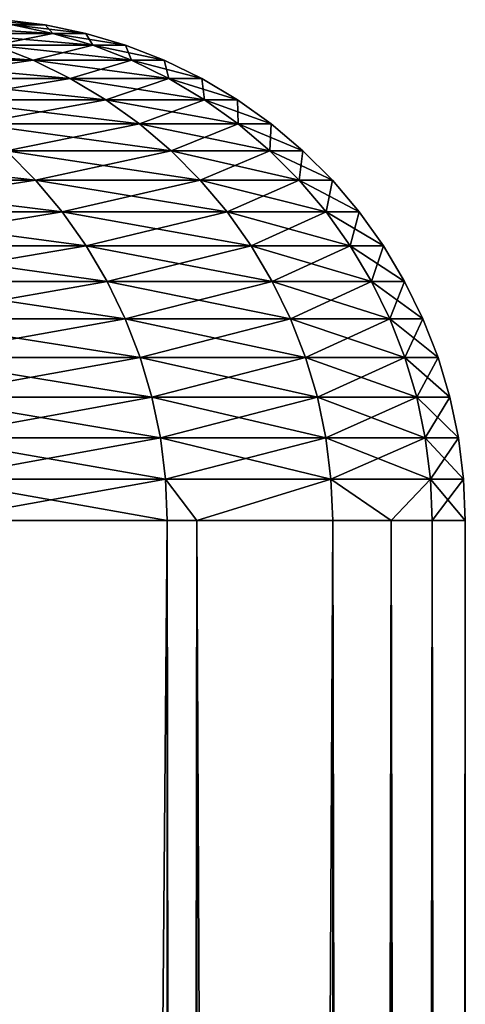
# Model space of a CAD drawing. Extents: x -30 to 30, y -30.9 to 0.
# Drawn here: x 29.6 to 30, y -2.9 to -1.9 of the extents above; entities that cross this region are included whole.
import ezdxf

# ---------------------------------------------------------------- set-up
doc = ezdxf.new("R2010")
doc.units = 0
doc.header["$MEASUREMENT"] = 0
doc.layers.add('L1', color=7, linetype='Continuous')

msp = doc.modelspace()

# ---------------------------------------------------------------- linework, layer by layer
at = {"layer": 'L1', "color": 7}
for points in [[(29.59018, -1.9153, 1.388485), (29.54978, -1.906819, 1.386589), (29.45231, -1.906819, 2.77013)], [(29.59018, -1.9153, 1.388485), (29.45231, -1.906819, 2.77013), (29.49258, -1.9153, 2.773918)], [(29.49258, -1.9153, -2.773918), (29.54978, -1.906819, -1.386589), (29.59018, -1.9153, -1.388485)], [(29.5823, -1.906819), (29.54129, -1.901708), (29.50882, -1.901708, 1.384667)], [(29.5823, -1.906819), (29.50882, -1.901708, 1.384667), (29.54978, -1.906819, 1.386589)], [(29.54978, -1.906819, -1.386589), (29.54129, -1.901708), (29.5823, -1.906819)], [(29.59018, -1.9153, -1.388485), (29.54978, -1.906819, -1.386589), (29.5823, -1.906819)], [(29.62274, -1.9153), (29.5823, -1.906819), (29.54978, -1.906819, 1.386589)], [(29.62274, -1.9153), (29.54978, -1.906819, 1.386589), (29.59018, -1.9153, 1.388485)], [(29.59018, -1.9153, -1.388485), (29.5823, -1.906819), (29.62274, -1.9153)], [(29.53201, -1.927091, -2.777627), (29.49258, -1.9153, -2.773918), (29.59018, -1.9153, -1.388485)], [(29.62975, -1.927091, 1.390341), (29.59018, -1.9153, 1.388485), (29.49258, -1.9153, 2.773918)], [(29.62975, -1.927091, 1.390341), (29.49258, -1.9153, 2.773918), (29.53201, -1.927091, 2.777627)], [(29.53201, -1.927091, -2.777627), (29.59018, -1.9153, -1.388485), (29.62975, -1.927091, -1.390341)], [(29.62975, -1.927091, -1.390341), (29.59018, -1.9153, -1.388485), (29.62274, -1.9153)], [(29.66235, -1.927091), (29.62274, -1.9153), (29.59018, -1.9153, 1.388485)], [(29.66235, -1.927091), (29.59018, -1.9153, 1.388485), (29.62975, -1.927091, 1.390341)], [(29.62975, -1.927091, -1.390341), (29.62274, -1.9153), (29.66235, -1.927091)], [(29.57034, -1.942113, 2.781232), (29.53201, -1.927091, 2.777627), (29.36936, -1.927091, 4.158806)], [(29.57034, -1.942113, 2.781232), (29.36936, -1.927091, 4.158806), (29.40748, -1.942113, 4.164204)], [(29.40748, -1.942113, -4.164204), (29.53201, -1.927091, -2.777627), (29.57034, -1.942113, -2.781232)], [(29.57034, -1.942113, -2.781232), (29.53201, -1.927091, -2.777627), (29.62975, -1.927091, -1.390341)], [(29.6682, -1.942113, 1.392146), (29.62975, -1.927091, 1.390341), (29.53201, -1.927091, 2.777627)], [(29.6682, -1.942113, 1.392146), (29.53201, -1.927091, 2.777627), (29.57034, -1.942113, 2.781232)], [(29.57034, -1.942113, -2.781232), (29.62975, -1.927091, -1.390341), (29.6682, -1.942113, -1.392146)], [(29.6682, -1.942113, -1.392146), (29.62975, -1.927091, -1.390341), (29.66235, -1.927091)], [(29.70085, -1.942113), (29.66235, -1.927091), (29.62975, -1.927091, 1.390341)], [(29.70085, -1.942113), (29.62975, -1.927091, 1.390341), (29.6682, -1.942113, 1.392146)], [(29.6682, -1.942113, -1.392146), (29.66235, -1.927091), (29.70085, -1.942113)], [(29.44424, -1.960263, -4.169409), (29.40748, -1.942113, -4.164204), (29.57034, -1.942113, -2.781232)], [(29.60731, -1.960263, 2.784708), (29.57034, -1.942113, 2.781232), (29.40748, -1.942113, 4.164204)], [(29.60731, -1.960263, 2.784708), (29.40748, -1.942113, 4.164204), (29.44424, -1.960263, 4.169409)], [(29.44424, -1.960263, -4.169409), (29.57034, -1.942113, -2.781232), (29.60731, -1.960263, -2.784708)], [(29.60731, -1.960263, -2.784708), (29.57034, -1.942113, -2.781232), (29.6682, -1.942113, -1.392146)], [(29.70529, -1.960263, 1.393886), (29.6682, -1.942113, 1.392146), (29.57034, -1.942113, 2.781232)], [(29.70529, -1.960263, 1.393886), (29.57034, -1.942113, 2.781232), (29.60731, -1.960263, 2.784708)], [(29.60731, -1.960263, -2.784708), (29.6682, -1.942113, -1.392146), (29.70529, -1.960263, -1.393886)], [(29.70529, -1.960263, -1.393886), (29.6682, -1.942113, -1.392146), (29.70085, -1.942113)], [(29.73797, -1.960263), (29.70085, -1.942113), (29.6682, -1.942113, 1.392146)], [(29.73797, -1.960263), (29.6682, -1.942113, 1.392146), (29.70529, -1.960263, 1.393886)], [(29.70529, -1.960263, -1.393886), (29.70085, -1.942113), (29.73797, -1.960263)], [(29.47939, -1.981417, -4.174386), (29.44424, -1.960263, -4.169409), (29.60731, -1.960263, -2.784708)], [(29.64265, -1.981417, 2.788032), (29.60731, -1.960263, 2.784708), (29.44424, -1.960263, 4.169409)], [(29.64265, -1.981417, 2.788032), (29.44424, -1.960263, 4.169409), (29.47939, -1.981417, 4.174386)], [(29.47939, -1.981417, -4.174386), (29.60731, -1.960263, -2.784708), (29.64265, -1.981417, -2.788032)], [(29.64265, -1.981417, -2.788032), (29.60731, -1.960263, -2.784708), (29.70529, -1.960263, -1.393886)], [(29.74075, -1.981417, 1.39555), (29.70529, -1.960263, 1.393886), (29.60731, -1.960263, 2.784708)], [(29.74075, -1.981417, 1.39555), (29.60731, -1.960263, 2.784708), (29.64265, -1.981417, 2.788032)], [(29.64265, -1.981417, -2.788032), (29.70529, -1.960263, -1.393886), (29.74075, -1.981417, -1.39555)], [(29.74075, -1.981417, -1.39555), (29.70529, -1.960263, -1.393886), (29.73797, -1.960263)], [(29.77347, -1.981417), (29.73797, -1.960263), (29.70529, -1.960263, 1.393886)], [(29.77347, -1.981417), (29.70529, -1.960263, 1.393886), (29.74075, -1.981417, 1.39555)], [(29.74075, -1.981417, -1.39555), (29.73797, -1.960263), (29.77347, -1.981417)], [(29.51269, -2.00543, -4.179101), (29.47939, -1.981417, -4.174386), (29.64265, -1.981417, -2.788032)], [(29.67613, -2.00543, 2.791182), (29.64265, -1.981417, 2.788032), (29.47939, -1.981417, 4.174386)], [(29.67613, -2.00543, 2.791182), (29.47939, -1.981417, 4.174386), (29.51269, -2.00543, 4.179101)], [(29.51269, -2.00543, -4.179101), (29.64265, -1.981417, -2.788032), (29.67613, -2.00543, -2.791182)], [(29.67613, -2.00543, -2.791182), (29.64265, -1.981417, -2.788032), (29.74075, -1.981417, -1.39555)], [(29.77435, -2.00543, 1.397126), (29.74075, -1.981417, 1.39555), (29.64265, -1.981417, 2.788032)], [(29.77435, -2.00543, 1.397126), (29.64265, -1.981417, 2.788032), (29.67613, -2.00543, 2.791182)], [(29.67613, -2.00543, -2.791182), (29.74075, -1.981417, -1.39555), (29.77435, -2.00543, -1.397126)], [(29.77435, -2.00543, -1.397126), (29.74075, -1.981417, -1.39555), (29.77347, -1.981417)], [(29.80711, -2.00543), (29.77347, -1.981417), (29.74075, -1.981417, 1.39555)], [(29.80711, -2.00543), (29.74075, -1.981417, 1.39555), (29.77435, -2.00543, 1.397126)], [(29.77435, -2.00543, -1.397126), (29.77347, -1.981417), (29.80711, -2.00543)], [(29.54391, -2.032138, -4.183523), (29.51269, -2.00543, -4.179101), (29.67613, -2.00543, -2.791182)], [(29.70753, -2.032138, 2.794135), (29.67613, -2.00543, 2.791182), (29.51269, -2.00543, 4.179101)], [(29.70753, -2.032138, 2.794135), (29.51269, -2.00543, 4.179101), (29.54391, -2.032138, 4.183523)], [(29.54391, -2.032138, -4.183523), (29.67613, -2.00543, -2.791182), (29.70753, -2.032138, -2.794135)], [(29.70753, -2.032138, -2.794135), (29.67613, -2.00543, -2.791182), (29.77435, -2.00543, -1.397126)], [(29.80584, -2.032138, 1.398605), (29.77435, -2.00543, 1.397126), (29.67613, -2.00543, 2.791182)], [(29.80584, -2.032138, 1.398605), (29.67613, -2.00543, 2.791182), (29.70753, -2.032138, 2.794135)], [(29.70753, -2.032138, -2.794135), (29.77435, -2.00543, -1.397126), (29.80584, -2.032138, -1.398605)], [(29.80584, -2.032138, -1.398605), (29.77435, -2.00543, -1.397126), (29.80711, -2.00543)], [(29.83864, -2.032138), (29.80711, -2.00543), (29.77435, -2.00543, 1.397126)], [(29.83864, -2.032138), (29.77435, -2.00543, 1.397126), (29.80584, -2.032138, 1.398605)], [(29.80584, -2.032138, -1.398605), (29.80711, -2.00543), (29.83864, -2.032138)], [(29.57284, -2.061359, 4.18762), (29.54391, -2.032138, 4.183523), (29.31535, -2.032138, 5.563715)], [(29.57284, -2.061359, 4.18762), (29.31535, -2.032138, 5.563715), (29.34406, -2.061359, 5.569163)], [(29.34406, -2.061359, -5.569163), (29.54391, -2.032138, -4.183523), (29.57284, -2.061359, -4.18762)], [(29.57284, -2.061359, -4.18762), (29.54391, -2.032138, -4.183523), (29.70753, -2.032138, -2.794135)], [(29.73662, -2.061359, 2.796871), (29.70753, -2.032138, 2.794135), (29.54391, -2.032138, 4.183523)], [(29.73662, -2.061359, 2.796871), (29.54391, -2.032138, 4.183523), (29.57284, -2.061359, 4.18762)], [(29.57284, -2.061359, -4.18762), (29.70753, -2.032138, -2.794135), (29.73662, -2.061359, -2.796871)], [(29.73662, -2.061359, -2.796871), (29.70753, -2.032138, -2.794135), (29.80584, -2.032138, -1.398605)], [(29.83503, -2.061359, 1.399974), (29.80584, -2.032138, 1.398605), (29.70753, -2.032138, 2.794135)], [(29.83503, -2.061359, 1.399974), (29.70753, -2.032138, 2.794135), (29.73662, -2.061359, 2.796871)], [(29.73662, -2.061359, -2.796871), (29.80584, -2.032138, -1.398605), (29.83503, -2.061359, -1.399974)], [(29.83503, -2.061359, -1.399974), (29.80584, -2.032138, -1.398605), (29.83864, -2.032138)], [(29.86786, -2.061359), (29.83864, -2.032138), (29.80584, -2.032138, 1.398605)], [(29.86786, -2.061359), (29.80584, -2.032138, 1.398605), (29.83503, -2.061359, 1.399974)], [(29.83503, -2.061359, -1.399974), (29.83864, -2.032138), (29.86786, -2.061359)], [(29.37029, -2.092894, -5.574143), (29.34406, -2.061359, -5.569163), (29.57284, -2.061359, -4.18762)], [(29.59929, -2.092894, 4.191365), (29.57284, -2.061359, 4.18762), (29.34406, -2.061359, 5.569163)], [(29.59929, -2.092894, 4.191365), (29.34406, -2.061359, 5.569163), (29.37029, -2.092894, 5.574143)], [(29.37029, -2.092894, -5.574143), (29.57284, -2.061359, -4.18762), (29.59929, -2.092894, -4.191365)], [(29.59929, -2.092894, -4.191365), (29.57284, -2.061359, -4.18762), (29.73662, -2.061359, -2.796871)], [(29.76321, -2.092894, 2.799372), (29.73662, -2.061359, 2.796871), (29.57284, -2.061359, 4.18762)], [(29.76321, -2.092894, 2.799372), (29.57284, -2.061359, 4.18762), (29.59929, -2.092894, 4.191365)], [(29.59929, -2.092894, -4.191365), (29.73662, -2.061359, -2.796871), (29.76321, -2.092894, -2.799372)], [(29.76321, -2.092894, -2.799372), (29.73662, -2.061359, -2.796871), (29.83503, -2.061359, -1.399974)], [(29.86171, -2.092894, 1.401226), (29.83503, -2.061359, 1.399974), (29.73662, -2.061359, 2.796871)], [(29.86171, -2.092894, 1.401226), (29.73662, -2.061359, 2.796871), (29.76321, -2.092894, 2.799372)], [(29.76321, -2.092894, -2.799372), (29.83503, -2.061359, -1.399974), (29.86171, -2.092894, -1.401226)], [(29.86171, -2.092894, -1.401226), (29.83503, -2.061359, -1.399974), (29.86786, -2.061359)], [(29.89457, -2.092894), (29.86786, -2.061359), (29.83503, -2.061359, 1.399974)], [(29.89457, -2.092894), (29.83503, -2.061359, 1.399974), (29.86171, -2.092894, 1.401226)], [(29.86171, -2.092894, -1.401226), (29.86786, -2.061359), (29.89457, -2.092894)], [(29.39389, -2.126526, -5.578621), (29.37029, -2.092894, -5.574143), (29.59929, -2.092894, -4.191365)], [(29.62306, -2.126526, 4.194731), (29.59929, -2.092894, 4.191365), (29.37029, -2.092894, 5.574143)], [(29.62306, -2.126526, 4.194731), (29.37029, -2.092894, 5.574143), (29.39389, -2.126526, 5.578621)], [(29.39389, -2.126526, -5.578621), (29.59929, -2.092894, -4.191365), (29.62306, -2.126526, -4.194731)], [(29.62306, -2.126526, -4.194731), (29.59929, -2.092894, -4.191365), (29.76321, -2.092894, -2.799372)], [(29.78712, -2.126526, 2.801621), (29.76321, -2.092894, 2.799372), (29.59929, -2.092894, 4.191365)], [(29.78712, -2.126526, 2.801621), (29.59929, -2.092894, 4.191365), (29.62306, -2.126526, 4.194731)], [(29.62306, -2.126526, -4.194731), (29.76321, -2.092894, -2.799372), (29.78712, -2.126526, -2.801621)], [(29.78712, -2.126526, -2.801621), (29.76321, -2.092894, -2.799372), (29.86171, -2.092894, -1.401226)], [(29.8857, -2.126526, 1.402352), (29.86171, -2.092894, 1.401226), (29.76321, -2.092894, 2.799372)], [(29.8857, -2.126526, 1.402352), (29.76321, -2.092894, 2.799372), (29.78712, -2.126526, 2.801621)], [(29.78712, -2.126526, -2.801621), (29.86171, -2.092894, -1.401226), (29.8857, -2.126526, -1.402352)], [(29.8857, -2.126526, -1.402352), (29.86171, -2.092894, -1.401226), (29.89457, -2.092894)], [(29.91858, -2.126526), (29.89457, -2.092894), (29.86171, -2.092894, 1.401226)], [(29.91858, -2.126526), (29.86171, -2.092894, 1.401226), (29.8857, -2.126526, 1.402352)], [(29.8857, -2.126526, -1.402352), (29.89457, -2.092894), (29.91858, -2.126526)], [(29.41467, -2.162026, -5.582565), (29.39389, -2.126526, -5.578621), (29.62306, -2.126526, -4.194731)], [(29.64401, -2.162026, 4.197697), (29.62306, -2.126526, 4.194731), (29.39389, -2.126526, 5.578621)], [(29.64401, -2.162026, 4.197697), (29.39389, -2.126526, 5.578621), (29.41467, -2.162026, 5.582565)], [(29.41467, -2.162026, -5.582565), (29.62306, -2.126526, -4.194731), (29.64401, -2.162026, -4.197697)], [(29.64401, -2.162026, -4.197697), (29.62306, -2.126526, -4.194731), (29.78712, -2.126526, -2.801621)], [(29.80818, -2.162026, 2.803602), (29.78712, -2.126526, 2.801621), (29.62306, -2.126526, 4.194731)], [(29.80818, -2.162026, 2.803602), (29.62306, -2.126526, 4.194731), (29.64401, -2.162026, 4.197697)], [(29.64401, -2.162026, -4.197697), (29.78712, -2.126526, -2.801621), (29.80818, -2.162026, -2.803602)], [(29.80818, -2.162026, -2.803602), (29.78712, -2.126526, -2.801621), (29.8857, -2.126526, -1.402352)], [(29.90683, -2.162026, 1.403343), (29.8857, -2.126526, 1.402352), (29.78712, -2.126526, 2.801621)], [(29.90683, -2.162026, 1.403343), (29.78712, -2.126526, 2.801621), (29.80818, -2.162026, 2.803602)], [(29.80818, -2.162026, -2.803602), (29.8857, -2.126526, -1.402352), (29.90683, -2.162026, -1.403343)], [(29.90683, -2.162026, -1.403343), (29.8857, -2.126526, -1.402352), (29.91858, -2.126526)], [(29.93974, -2.162026), (29.91858, -2.126526), (29.8857, -2.126526, 1.402352)], [(29.93974, -2.162026), (29.8857, -2.126526, 1.402352), (29.90683, -2.162026, 1.403343)], [(29.90683, -2.162026, -1.403343), (29.91858, -2.126526), (29.93974, -2.162026)], [(29.4325, -2.199152, -5.585949), (29.41467, -2.162026, -5.582565), (29.64401, -2.162026, -4.197697)], [(29.66198, -2.199152, 4.200242), (29.64401, -2.162026, 4.197697), (29.41467, -2.162026, 5.582565)], [(29.66198, -2.199152, 4.200242), (29.41467, -2.162026, 5.582565), (29.4325, -2.199152, 5.585949)], [(29.4325, -2.199152, -5.585949), (29.64401, -2.162026, -4.197697), (29.66198, -2.199152, -4.200242)], [(29.66198, -2.199152, -4.200242), (29.64401, -2.162026, -4.197697), (29.80818, -2.162026, -2.803602)], [(29.82625, -2.199152, 2.805301), (29.80818, -2.162026, 2.803602), (29.64401, -2.162026, 4.197697)], [(29.82625, -2.199152, 2.805301), (29.64401, -2.162026, 4.197697), (29.66198, -2.199152, 4.200242)], [(29.66198, -2.199152, -4.200242), (29.80818, -2.162026, -2.803602), (29.82625, -2.199152, -2.805301)], [(29.82625, -2.199152, -2.805301), (29.80818, -2.162026, -2.803602), (29.90683, -2.162026, -1.403343)], [(29.92496, -2.199152, 1.404194), (29.90683, -2.162026, 1.403343), (29.80818, -2.162026, 2.803602)], [(29.92496, -2.199152, 1.404194), (29.80818, -2.162026, 2.803602), (29.82625, -2.199152, 2.805301)], [(29.82625, -2.199152, -2.805301), (29.90683, -2.162026, -1.403343), (29.92496, -2.199152, -1.404194)], [(29.92496, -2.199152, -1.404194), (29.90683, -2.162026, -1.403343), (29.93974, -2.162026)], [(29.95789, -2.199152), (29.93974, -2.162026), (29.90683, -2.162026, 1.403343)], [(29.95789, -2.199152), (29.90683, -2.162026, 1.403343), (29.92496, -2.199152, 1.404194)], [(29.92496, -2.199152, -1.404194), (29.93974, -2.162026), (29.95789, -2.199152)], [(29.44726, -2.23765, -5.58875), (29.4325, -2.199152, -5.585949), (29.66198, -2.199152, -4.200242)], [(29.67685, -2.23765, 4.202348), (29.66198, -2.199152, 4.200242), (29.4325, -2.199152, 5.585949)], [(29.67685, -2.23765, 4.202348), (29.4325, -2.199152, 5.585949), (29.44726, -2.23765, 5.58875)], [(29.44726, -2.23765, -5.58875), (29.66198, -2.199152, -4.200242), (29.67685, -2.23765, -4.202348)], [(29.67685, -2.23765, -4.202348), (29.66198, -2.199152, -4.200242), (29.82625, -2.199152, -2.805301)], [(29.84121, -2.23765, 2.806708), (29.82625, -2.199152, 2.805301), (29.66198, -2.199152, 4.200242)], [(29.84121, -2.23765, 2.806708), (29.66198, -2.199152, 4.200242), (29.67685, -2.23765, 4.202348)], [(29.67685, -2.23765, -4.202348), (29.82625, -2.199152, -2.805301), (29.84121, -2.23765, -2.806708)], [(29.84121, -2.23765, -2.806708), (29.82625, -2.199152, -2.805301), (29.92496, -2.199152, -1.404194)], [(29.93996, -2.23765, 1.404898), (29.92496, -2.199152, 1.404194), (29.82625, -2.199152, 2.805301)], [(29.93996, -2.23765, 1.404898), (29.82625, -2.199152, 2.805301), (29.84121, -2.23765, 2.806708)], [(29.84121, -2.23765, -2.806708), (29.92496, -2.199152, -1.404194), (29.93996, -2.23765, -1.404898)], [(29.93996, -2.23765, -1.404898), (29.92496, -2.199152, -1.404194), (29.95789, -2.199152)], [(29.97291, -2.23765), (29.95789, -2.199152), (29.92496, -2.199152, 1.404194)], [(29.97291, -2.23765), (29.92496, -2.199152, 1.404194), (29.93996, -2.23765, 1.404898)], [(29.93996, -2.23765, -1.404898), (29.95789, -2.199152), (29.97291, -2.23765)], [(29.45885, -2.277257, -5.590949), (29.44726, -2.23765, -5.58875), (29.67685, -2.23765, -4.202348)], [(29.68853, -2.277257, 4.204001), (29.67685, -2.23765, 4.202348), (29.44726, -2.23765, 5.58875)], [(29.68853, -2.277257, 4.204001), (29.44726, -2.23765, 5.58875), (29.45885, -2.277257, 5.590949)], [(29.45885, -2.277257, -5.590949), (29.67685, -2.23765, -4.202348), (29.68853, -2.277257, -4.204001)], [(29.68853, -2.277257, -4.204001), (29.67685, -2.23765, -4.202348), (29.84121, -2.23765, -2.806708)], [(29.85295, -2.277257, 2.807812), (29.84121, -2.23765, 2.806708), (29.67685, -2.23765, 4.202348)], [(29.85295, -2.277257, 2.807812), (29.67685, -2.23765, 4.202348), (29.68853, -2.277257, 4.204001)], [(29.68853, -2.277257, -4.204001), (29.84121, -2.23765, -2.806708), (29.85295, -2.277257, -2.807812)], [(29.85295, -2.277257, -2.807812), (29.84121, -2.23765, -2.806708), (29.93996, -2.23765, -1.404898)], [(29.95174, -2.277257, 1.405451), (29.93996, -2.23765, 1.404898), (29.84121, -2.23765, 2.806708)], [(29.95174, -2.277257, 1.405451), (29.84121, -2.23765, 2.806708), (29.85295, -2.277257, 2.807812)], [(29.85295, -2.277257, -2.807812), (29.93996, -2.23765, -1.404898), (29.95174, -2.277257, -1.405451)], [(29.95174, -2.277257, -1.405451), (29.93996, -2.23765, -1.404898), (29.97291, -2.23765)], [(29.9847, -2.277257), (29.97291, -2.23765), (29.93996, -2.23765, 1.404898)], [(29.9847, -2.277257), (29.93996, -2.23765, 1.404898), (29.95174, -2.277257, 1.405451)], [(29.95174, -2.277257, -1.405451), (29.97291, -2.23765), (29.9847, -2.277257)], [(29.46718, -2.317703, -5.59253), (29.45885, -2.277257, -5.590949), (29.68853, -2.277257, -4.204001)], [(29.69692, -2.317703, 4.20519), (29.68853, -2.277257, 4.204001), (29.45885, -2.277257, 5.590949)], [(29.69692, -2.317703, 4.20519), (29.45885, -2.277257, 5.590949), (29.46718, -2.317703, 5.59253)], [(29.46718, -2.317703, -5.59253), (29.68853, -2.277257, -4.204001), (29.69692, -2.317703, -4.20519)], [(29.69692, -2.317703, -4.20519), (29.68853, -2.277257, -4.204001), (29.85295, -2.277257, -2.807812)], [(29.86139, -2.317703, 2.808606), (29.85295, -2.277257, 2.807812), (29.68853, -2.277257, 4.204001)], [(29.86139, -2.317703, 2.808606), (29.68853, -2.277257, 4.204001), (29.69692, -2.317703, 4.20519)], [(29.69692, -2.317703, -4.20519), (29.85295, -2.277257, -2.807812), (29.86139, -2.317703, -2.808606)], [(29.86139, -2.317703, -2.808606), (29.85295, -2.277257, -2.807812), (29.95174, -2.277257, -1.405451)], [(29.96022, -2.317703, 1.405848), (29.95174, -2.277257, 1.405451), (29.85295, -2.277257, 2.807812)], [(29.96022, -2.317703, 1.405848), (29.85295, -2.277257, 2.807812), (29.86139, -2.317703, 2.808606)], [(29.86139, -2.317703, -2.808606), (29.95174, -2.277257, -1.405451), (29.96022, -2.317703, -1.405848)], [(29.96022, -2.317703, -1.405848), (29.95174, -2.277257, -1.405451), (29.9847, -2.277257)], [(29.99318, -2.317703), (29.9847, -2.277257), (29.95174, -2.277257, 1.405451)], [(29.99318, -2.317703), (29.95174, -2.277257, 1.405451), (29.96022, -2.317703, 1.405848)], [(29.96022, -2.317703, -1.405848), (29.9847, -2.277257), (29.99318, -2.317703)], [(29.4722, -2.35871, -5.593483), (29.46718, -2.317703, -5.59253), (29.69692, -2.317703, -4.20519)], [(29.70199, -2.35871, 4.205907), (29.69692, -2.317703, 4.20519), (29.46718, -2.317703, 5.59253)], [(29.70199, -2.35871, 4.205907), (29.46718, -2.317703, 5.59253), (29.4722, -2.35871, 5.593483)], [(29.4722, -2.35871, -5.593483), (29.69692, -2.317703, -4.20519), (29.70199, -2.35871, -4.205907)], [(29.70199, -2.35871, -4.205907), (29.69692, -2.317703, -4.20519), (29.86139, -2.317703, -2.808606)], [(29.86648, -2.35871, 2.809085), (29.86139, -2.317703, 2.808606), (29.69692, -2.317703, 4.20519)], [(29.86648, -2.35871, 2.809085), (29.69692, -2.317703, 4.20519), (29.70199, -2.35871, 4.205907)], [(29.70199, -2.35871, -4.205907), (29.86139, -2.317703, -2.808606), (29.86648, -2.35871, -2.809085)], [(29.86648, -2.35871, -2.809085), (29.86139, -2.317703, -2.808606), (29.96022, -2.317703, -1.405848)], [(29.96532, -2.35871, 1.406088), (29.96022, -2.317703, 1.405848), (29.86139, -2.317703, 2.808606)], [(29.96532, -2.35871, 1.406088), (29.86139, -2.317703, 2.808606), (29.86648, -2.35871, 2.809085)], [(29.86648, -2.35871, -2.809085), (29.96022, -2.317703, -1.405848), (29.96532, -2.35871, -1.406088)], [(29.96532, -2.35871, -1.406088), (29.96022, -2.317703, -1.405848), (29.99318, -2.317703)], [(29.99829, -2.35871), (29.99318, -2.317703), (29.96022, -2.317703, 1.405848)], [(29.99829, -2.35871), (29.96022, -2.317703, 1.405848), (29.96532, -2.35871, 1.406088)], [(29.96532, -2.35871, -1.406088), (29.99318, -2.317703), (29.99829, -2.35871)], [(29.4722, -2.35871, 5.593483), (29.47388, -2.4, 5.593802), (29.70367, -2.4, 4.206146)], [(29.4722, -2.35871, 5.593483), (29.70367, -2.4, 4.206146), (29.70199, -2.35871, 4.205907)], [(29.70199, -2.35871, -4.205907), (29.47388, -2.4, -5.593802), (29.4722, -2.35871, -5.593483)], [(29.70199, -2.35871, -4.205907), (29.70367, -2.4, -4.206146), (29.47388, -2.4, -5.593802)], [(29.70199, -2.35871, 4.205907), (29.70367, -2.4, 4.206146), (29.73311, -2.4, 3.956199)], [(29.70199, -2.35871, 4.205907), (29.73311, -2.4, 3.956199), (29.86648, -2.35871, 2.809085)], [(29.73311, -2.4, -3.956199), (29.70199, -2.35871, -4.205907), (29.86648, -2.35871, -2.809085)], [(29.73311, -2.4, -3.956199), (29.70367, -2.4, -4.206146), (29.70199, -2.35871, -4.205907)], [(29.86648, -2.35871, 2.809085), (29.73311, -2.4, 3.956199), (29.86818, -2.4, 2.809245)], [(29.86648, -2.35871, -2.809085), (29.86818, -2.4, -2.809245), (29.73311, -2.4, -3.956199)], [(29.92645, -2.4, 1.982157), (29.96532, -2.35871, 1.406088), (29.86648, -2.35871, 2.809085)], [(29.86648, -2.35871, 2.809085), (29.86818, -2.4, 2.809245), (29.92645, -2.4, 1.982157)], [(29.96532, -2.35871, -1.406088), (29.92645, -2.4, -1.982157), (29.86648, -2.35871, -2.809085)], [(29.86648, -2.35871, -2.809085), (29.92645, -2.4, -1.982157), (29.86818, -2.4, -2.809245)], [(29.92645, -2.4, 1.982157), (29.96703, -2.4, 1.406168), (29.96532, -2.35871, 1.406088)], [(29.96532, -2.35871, -1.406088), (29.96703, -2.4, -1.406168), (29.92645, -2.4, -1.982157)], [(29.96532, -2.35871, 1.406088), (29.96703, -2.4, 1.406168), (30, -2.4)], [(29.96532, -2.35871, 1.406088), (30, -2.4), (29.99829, -2.35871)], [(29.99829, -2.35871), (29.96703, -2.4, -1.406168), (29.96532, -2.35871, -1.406088)], [(29.99829, -2.35871), (30, -2.4), (29.96703, -2.4, -1.406168)], [(29.47388, -29.53075, -5.593802), (29.47388, -2.4, -5.593802), (29.70367, -29.53075, -4.206146)], [(29.70367, -29.53075, -4.206146), (29.47388, -2.4, -5.593802), (29.70367, -2.4, -4.206146)], [(29.70367, -29.53075, 4.206146), (29.70367, -2.4, 4.206146), (29.47388, -29.53075, 5.593802)], [(29.47388, -29.53075, 5.593802), (29.70367, -2.4, 4.206146), (29.47388, -2.4, 5.593802)], [(29.70367, -29.53075, -4.206146), (29.70367, -2.4, -4.206146), (29.73311, -29.53075, -3.956199)], [(29.73311, -29.53075, -3.956199), (29.70367, -2.4, -4.206146), (29.73311, -2.4, -3.956199)], [(29.73311, -29.53075, 3.956199), (29.73311, -2.4, 3.956199), (29.70367, -29.53075, 4.206146)], [(29.70367, -29.53075, 4.206146), (29.73311, -2.4, 3.956199), (29.70367, -2.4, 4.206146)], [(29.73311, -29.53075, -3.956199), (29.73311, -2.4, -3.956199), (29.86818, -29.53075, -2.809245)], [(29.86818, -29.53075, -2.809245), (29.73311, -2.4, -3.956199), (29.86818, -2.4, -2.809245)], [(29.86818, -29.53075, 2.809245), (29.86818, -2.4, 2.809245), (29.73311, -29.53075, 3.956199)], [(29.73311, -29.53075, 3.956199), (29.86818, -2.4, 2.809245), (29.73311, -2.4, 3.956199)], [(29.86818, -29.53075, -2.809245), (29.86818, -2.4, -2.809245), (29.92645, -29.53075, -1.982157)], [(29.92645, -29.53075, -1.982157), (29.86818, -2.4, -2.809245), (29.92645, -2.4, -1.982157)], [(29.92645, -29.53075, 1.982157), (29.92645, -2.4, 1.982157), (29.86818, -29.53075, 2.809245)], [(29.86818, -29.53075, 2.809245), (29.92645, -2.4, 1.982157), (29.86818, -2.4, 2.809245)], [(29.92645, -29.53075, -1.982157), (29.92645, -2.4, -1.982157), (29.96703, -29.53075, -1.406168)], [(29.96703, -29.53075, -1.406168), (29.92645, -2.4, -1.982157), (29.96703, -2.4, -1.406168)], [(29.96703, -29.53075, 1.406168), (29.96703, -2.4, 1.406168), (29.92645, -29.53075, 1.982157)], [(29.92645, -29.53075, 1.982157), (29.96703, -2.4, 1.406168), (29.92645, -2.4, 1.982157)], [(29.96703, -29.53075, -1.406168), (29.96703, -2.4, -1.406168), (30, -29.53075)], [(30, -29.53075), (29.96703, -2.4, -1.406168), (30, -2.4)], [(30, -29.53075), (30, -2.4), (29.96703, -29.53075, 1.406168)], [(29.96703, -29.53075, 1.406168), (30, -2.4), (29.96703, -2.4, 1.406168)]]:
    msp.add_3dface(points, dxfattribs=at)

doc.saveas('drawing.dxf')
